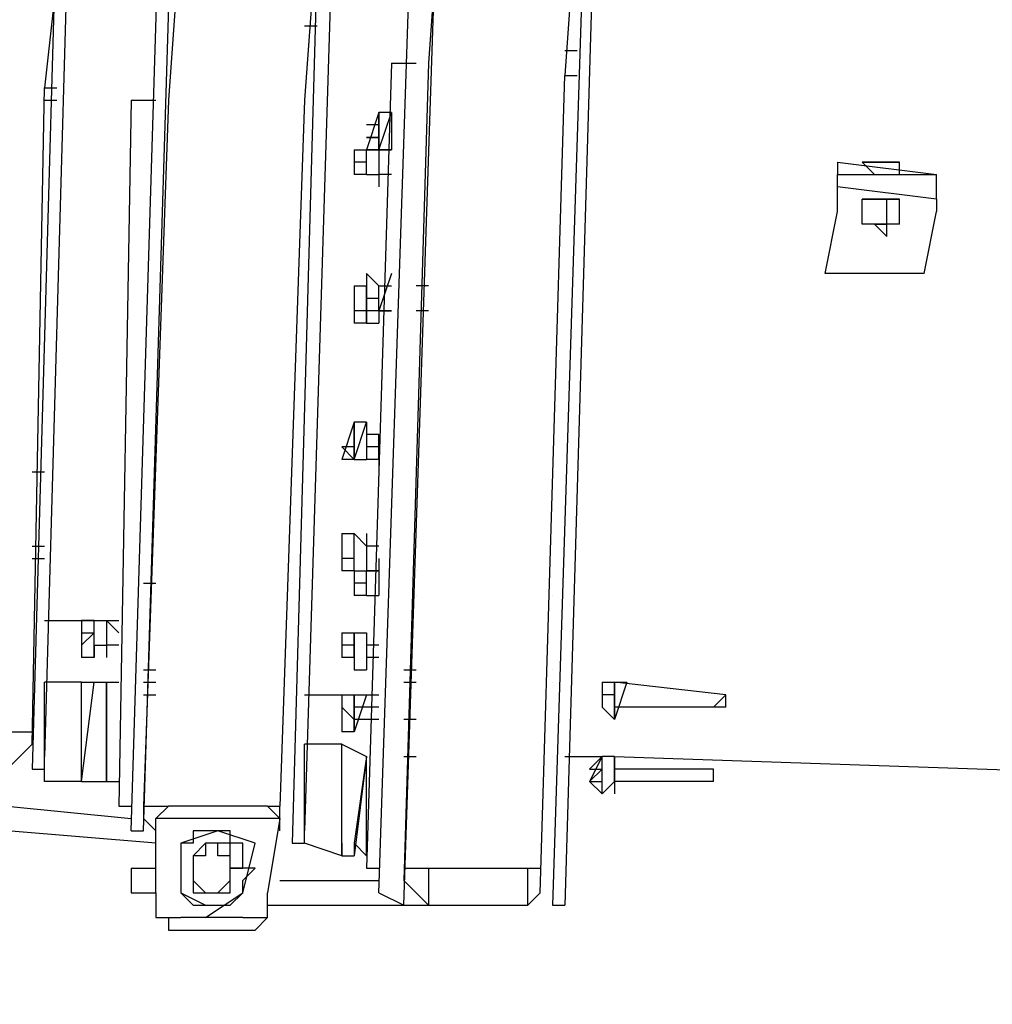
# Model space of a CAD drawing. Units: millimetres. Extents: x 0 to 104490, y 0 to 82403.
# Drawn here: x 40182 to 40580, y 37710 to 38113 of the extents above; entities that cross this region are included whole.
import ezdxf

# ---------------------------------------------------------------- set-up
doc = ezdxf.new("R2010")
doc.units = ezdxf.units.MM
doc.layers.add('P', color=250, linetype='Continuous')

msp = doc.modelspace()

# ---------------------------------------------------------------- linework, layer by layer
at = {"layer": 'P', "color": 0, "linetype": 'Continuous'}
for points in [[(40430.77, 38698.5), (40400.37, 37750.99)], [(40228.1, 37781.39), (40253.43, 38607.3)], [(40233.16, 37781.39), (40258.5, 38607.3)], [(40329.43, 37756.05), (40354.77, 38516.09)], [(40339.57, 37750.99), (40364.9, 38516.09)], [(40314.23, 38495.83), (40293.97, 37776.32)], [(40314.23, 38272.88), (40299.03, 37781.39)], [(40420.64, 38267.81), (40405.44, 37750.99)], [(40202.76, 38166.48), (40192.63, 37811.79)], [(40354.77, 38166.48), (40349.7, 38095.54)], [(40197.69, 38161.41), (40187.56, 37806.72)], [(40410.5, 38161.41), (40405.44, 38090.47)], [(40248.36, 38151.27), (40243.3, 38080.34)], [(40304.1, 38151.27), (40299.03, 38080.34)], [(40197.69, 38131.01), (40192.63, 38085.4)], [(40243.3, 38110.74), (40243.3, 38110.74)], [(40299.03, 38110.74), (40304.1, 38110.74)], [(40197.69, 38105.67), (40197.69, 38105.67)], [(40349.7, 38100.61), (40349.7, 38100.61)], [(40405.44, 38100.61), (40410.5, 38100.61)], [(40334.5, 38095.54), (40324.37, 37766.19)], [(40334.5, 38095.54), (40344.63, 38095.54)], [(40349.7, 38095.54), (40339.57, 37761.12)], [(40349.7, 38095.54), (40349.7, 38095.54)], [(40395.3, 37756.05), (40405.44, 38090.47)], [(40405.44, 38090.47), (40410.5, 38090.47)], [(40187.56, 37816.86), (40192.63, 38085.4)], [(40192.63, 38085.4), (40197.69, 38085.4)], [(40192.63, 38080.34), (40197.69, 38080.34)], [(40228.1, 38080.34), (40223.03, 37791.52)], [(40228.1, 38080.34), (40238.23, 38080.34)], [(40243.3, 38080.34), (40233.16, 37791.52)], [(40299.03, 38080.34), (40288.9, 37791.52)], [(40329.43, 38075.27), (40324.37, 38060.07)], [(40329.43, 38075.27), (40329.43, 38075.27), (40329.43, 38070.2)], [(40334.5, 38075.27), (40329.43, 38075.27)], [(40329.43, 38075.27), (40329.43, 38075.27)], [(40329.43, 38060.07), (40334.5, 38075.27)], [(40329.43, 38060.07), (40329.43, 38075.27)], [(40334.5, 38075.27), (40334.5, 38075.27)], [(40334.5, 38075.27), (40334.5, 38075.27)], [(40334.5, 38075.27), (40334.5, 38060.07)], [(40329.43, 38070.2), (40329.43, 38065.14), (40324.37, 38065.14)], [(40329.43, 38070.2), (40324.37, 38070.2)], [(40329.43, 38070.2), (40329.43, 38070.2), (40329.43, 38070.2)], [(40349.7, 38070.2), (40349.7, 38070.2)], [(40324.37, 38065.14), (40329.43, 38065.14), (40329.43, 38060.07)], [(40349.7, 38065.14), (40349.7, 38065.14)], [(40319.3, 38060.07), (40319.3, 38060.07), (40319.3, 38060.07)], [(40319.3, 38060.07), (40319.3, 38055), (40319.3, 38055)], [(40319.3, 38060.07), (40324.37, 38060.07)], [(40319.3, 38060.07), (40319.3, 38049.94)], [(40324.37, 38060.07), (40324.37, 38060.07)], [(40329.43, 38060.07), (40324.37, 38060.07)], [(40324.37, 38060.07), (40329.43, 38060.07)], [(40324.37, 38049.94), (40324.37, 38060.07)], [(40324.37, 38049.94), (40324.37, 38060.07)], [(40329.43, 38060.07), (40334.5, 38060.07), (40334.5, 38060.07)], [(40329.43, 38060.07), (40329.43, 38060.07)], [(40334.5, 38060.07), (40329.43, 38060.07)], [(40329.43, 38060.07), (40329.43, 38044.87)], [(40329.43, 38060.07), (40329.43, 38044.87)], [(40334.5, 38060.07), (40334.5, 38060.07)], [(40334.5, 38060.07), (40334.5, 38060.07)], [(40319.3, 38055), (40319.3, 38055), (40319.3, 38049.94)], [(40324.37, 38055), (40319.3, 38055)], [(40516.91, 38055), (40516.91, 38049.94)], [(40516.91, 38055), (40557.45, 38049.94)], [(40532.11, 38055), (40532.11, 38055), (40527.04, 38055)], [(40527.04, 38055), (40527.04, 38055)], [(40532.11, 38049.94), (40527.04, 38055)], [(40542.24, 38055), (40527.04, 38055)], [(40527.04, 38055), (40542.24, 38055)], [(40537.18, 38055), (40532.11, 38055), (40532.11, 38055)], [(40542.24, 38055), (40542.24, 38055), (40537.18, 38055)], [(40537.18, 38055), (40537.18, 38055), (40537.18, 38055)], [(40537.18, 38055), (40537.18, 38055)], [(40542.24, 38049.94), (40542.24, 38055)], [(40542.24, 38055), (40542.24, 38055)], [(40319.3, 38049.94), (40319.3, 38049.94), (40319.3, 38049.94)], [(40324.37, 38049.94), (40319.3, 38049.94)], [(40324.37, 38049.94), (40324.37, 38049.94), (40329.43, 38049.94)], [(40324.37, 38049.94), (40329.43, 38049.94)], [(40324.37, 38049.94), (40324.37, 38049.94)], [(40334.5, 38049.94), (40329.43, 38049.94)], [(40516.91, 38044.87), (40516.91, 38049.94)], [(40516.91, 38049.94), (40557.45, 38049.94)], [(40557.45, 38039.8), (40557.45, 38049.94)], [(40557.45, 38049.94), (40557.45, 38049.94)], [(40329.43, 38044.87), (40329.43, 38044.87)], [(40516.91, 38034.74), (40516.91, 38044.87)], [(40557.45, 38039.8), (40516.91, 38044.87)], [(40527.04, 38039.8), (40532.11, 38039.8), (40532.11, 38039.8)], [(40527.04, 38039.8), (40527.04, 38039.8)], [(40527.04, 38029.67), (40527.04, 38039.8)], [(40527.04, 38039.8), (40527.04, 38039.8)], [(40542.24, 38039.8), (40527.04, 38039.8)], [(40527.04, 38039.8), (40542.24, 38039.8)], [(40532.11, 38039.8), (40532.11, 38039.8), (40537.18, 38039.8)], [(40537.18, 38039.8), (40537.18, 38039.8), (40537.18, 38039.8)], [(40537.18, 38039.8), (40537.18, 38039.8), (40542.24, 38039.8)], [(40537.18, 38029.67), (40537.18, 38039.8)], [(40542.24, 38039.8), (40542.24, 38039.8), (40542.24, 38039.8)], [(40542.24, 38039.8), (40542.24, 38039.8)], [(40542.24, 38039.8), (40542.24, 38039.8)], [(40542.24, 38029.67), (40542.24, 38039.8)], [(40557.45, 38039.8), (40557.45, 38034.74)], [(40511.84, 38009.4), (40516.91, 38034.74)], [(40552.38, 38009.4), (40557.45, 38034.74)], [(40532.11, 38029.67), (40532.11, 38029.67), (40527.04, 38029.67)], [(40542.24, 38029.67), (40527.04, 38029.67)], [(40537.18, 38029.67), (40532.11, 38029.67), (40532.11, 38029.67)], [(40532.11, 38029.67), (40532.11, 38029.67)], [(40532.11, 38029.67), (40532.11, 38029.67)], [(40532.11, 38029.67), (40537.18, 38029.67)], [(40532.11, 38029.67), (40537.18, 38024.6)], [(40542.24, 38029.67), (40537.18, 38029.67), (40537.18, 38029.67)], [(40537.18, 38029.67), (40537.18, 38029.67), (40537.18, 38029.67)], [(40537.18, 38024.6), (40537.18, 38029.67)], [(40537.18, 38029.67), (40537.18, 38029.67)], [(40324.37, 38009.4), (40324.37, 38004.33), (40324.37, 38004.33)], [(40324.37, 38009.4), (40329.43, 38004.33)], [(40324.37, 38009.4), (40324.37, 37994.2)], [(40334.5, 38009.4), (40329.43, 37994.2)], [(40334.5, 38009.4), (40334.5, 38009.4)], [(40552.38, 38009.4), (40511.84, 38009.4)], [(40319.3, 38004.33), (40319.3, 37999.27), (40319.3, 37999.27)], [(40319.3, 38004.33), (40324.37, 38004.33)], [(40319.3, 38004.33), (40319.3, 37989.13)], [(40324.37, 38004.33), (40324.37, 38004.33), (40324.37, 37999.27)], [(40324.37, 38004.33), (40324.37, 38004.33)], [(40324.37, 38004.33), (40324.37, 38004.33)], [(40324.37, 37989.13), (40324.37, 38004.33)], [(40324.37, 37989.13), (40324.37, 38004.33)], [(40329.43, 38004.33), (40329.43, 38004.33)], [(40329.43, 38004.33), (40334.5, 38004.33)], [(40329.43, 37994.2), (40329.43, 38004.33)], [(40329.43, 37994.2), (40329.43, 38004.33)], [(40349.7, 38004.33), (40344.63, 38004.33)], [(40319.3, 37999.27), (40319.3, 37999.27), (40319.3, 37994.2)], [(40324.37, 37999.27), (40324.37, 37999.27), (40324.37, 37999.27)], [(40324.37, 37999.27), (40324.37, 37994.2), (40324.37, 37994.2)], [(40329.43, 37999.27), (40324.37, 37999.27)], [(40319.3, 37994.2), (40319.3, 37994.2), (40319.3, 37994.2)], [(40319.3, 37994.2), (40319.3, 37989.13), (40319.3, 37989.13)], [(40324.37, 37994.2), (40319.3, 37994.2)], [(40329.43, 37994.2), (40324.37, 37994.2)], [(40324.37, 37994.2), (40324.37, 37989.13)], [(40329.43, 37994.2), (40329.43, 37994.2), (40329.43, 37994.2)], [(40329.43, 37994.2), (40329.43, 37994.2)], [(40329.43, 37994.2), (40329.43, 37994.2)], [(40329.43, 37994.2), (40334.5, 37994.2)], [(40334.5, 37994.2), (40329.43, 37994.2)], [(40329.43, 37994.2), (40329.43, 37989.13)], [(40349.7, 37994.2), (40344.63, 37994.2)], [(40324.37, 37989.13), (40319.3, 37989.13)], [(40324.37, 37989.13), (40324.37, 37989.13), (40324.37, 37989.13)], [(40324.37, 37989.13), (40324.37, 37989.13)], [(40324.37, 37989.13), (40324.37, 37989.13)], [(40324.37, 37989.13), (40329.43, 37989.13)], [(40319.3, 37948.6), (40314.23, 37933.4)], [(40319.3, 37948.6), (40319.3, 37948.6), (40319.3, 37943.53)], [(40324.37, 37948.6), (40319.3, 37948.6)], [(40319.3, 37948.6), (40319.3, 37948.6)], [(40319.3, 37933.4), (40324.37, 37948.6)], [(40319.3, 37933.4), (40319.3, 37948.6)], [(40324.37, 37948.6), (40324.37, 37948.6)], [(40324.37, 37948.6), (40324.37, 37948.6)], [(40324.37, 37948.6), (40324.37, 37943.53)], [(40324.37, 37948.6), (40324.37, 37943.53)], [(40319.3, 37943.53), (40319.3, 37938.46), (40314.23, 37938.46)], [(40319.3, 37943.53), (40319.3, 37943.53), (40319.3, 37943.53)], [(40319.3, 37943.53), (40319.3, 37943.53)], [(40324.37, 37943.53), (40324.37, 37943.53), (40324.37, 37943.53)], [(40324.37, 37943.53), (40324.37, 37938.46), (40324.37, 37938.46)], [(40329.43, 37943.53), (40324.37, 37943.53)], [(40324.37, 37943.53), (40324.37, 37943.53)], [(40324.37, 37943.53), (40324.37, 37933.4)], [(40329.43, 37943.53), (40329.43, 37943.53)], [(40329.43, 37943.53), (40329.43, 37943.53)], [(40329.43, 37943.53), (40329.43, 37943.53)], [(40329.43, 37943.53), (40329.43, 37928.33)], [(40329.43, 37933.4), (40329.43, 37943.53)], [(40329.43, 37933.4), (40329.43, 37943.53)], [(40344.63, 37943.53), (40344.63, 37943.53)], [(40314.23, 37938.46), (40314.23, 37938.46), (40319.3, 37933.4)], [(40319.3, 37938.46), (40319.3, 37933.4)], [(40324.37, 37938.46), (40324.37, 37938.46), (40324.37, 37933.4)], [(40329.43, 37938.46), (40324.37, 37938.46)], [(40319.3, 37933.4), (40314.23, 37933.4)], [(40319.3, 37933.4), (40324.37, 37933.4)], [(40324.37, 37933.4), (40324.37, 37933.4), (40324.37, 37933.4)], [(40329.43, 37933.4), (40324.37, 37933.4)], [(40329.43, 37933.4), (40329.43, 37933.4), (40329.43, 37933.4)], [(40329.43, 37933.4), (40329.43, 37933.4)], [(40329.43, 37933.4), (40329.43, 37933.4)], [(40344.63, 37933.4), (40344.63, 37933.4)], [(40187.56, 37928.33), (40192.63, 37928.33)], [(40329.43, 37928.33), (40329.43, 37928.33)], [(40314.23, 37903), (40314.23, 37897.93), (40314.23, 37897.93)], [(40314.23, 37903), (40319.3, 37903)], [(40314.23, 37903), (40314.23, 37887.79)], [(40319.3, 37897.93), (40319.3, 37903)], [(40319.3, 37903), (40324.37, 37897.93)], [(40319.3, 37887.79), (40319.3, 37903)], [(40319.3, 37887.79), (40319.3, 37903)], [(40324.37, 37903), (40324.37, 37903)], [(40324.37, 37903), (40324.37, 37887.79)], [(40324.37, 37903), (40324.37, 37887.79)], [(40187.56, 37897.93), (40192.63, 37897.93)], [(40314.23, 37897.93), (40314.23, 37897.93), (40314.23, 37892.86)], [(40329.43, 37897.93), (40324.37, 37897.93)], [(40187.56, 37892.86), (40192.63, 37892.86)], [(40314.23, 37892.86), (40314.23, 37892.86), (40314.23, 37892.86)], [(40314.23, 37892.86), (40314.23, 37887.79), (40314.23, 37887.79)], [(40319.3, 37892.86), (40314.23, 37892.86)], [(40329.43, 37892.86), (40329.43, 37892.86)], [(40329.43, 37892.86), (40329.43, 37877.66)], [(40319.3, 37887.79), (40314.23, 37887.79)], [(40319.3, 37887.79), (40319.3, 37887.79)], [(40319.3, 37887.79), (40319.3, 37887.79), (40319.3, 37887.79)], [(40319.3, 37887.79), (40319.3, 37882.73), (40319.3, 37882.73)], [(40319.3, 37887.79), (40319.3, 37887.79)], [(40319.3, 37887.79), (40324.37, 37887.79)], [(40319.3, 37887.79), (40319.3, 37877.66)], [(40324.37, 37887.79), (40324.37, 37887.79)], [(40329.43, 37887.79), (40324.37, 37887.79)], [(40324.37, 37887.79), (40329.43, 37887.79)], [(40324.37, 37877.66), (40324.37, 37887.79)], [(40324.37, 37877.66), (40324.37, 37887.79)], [(40344.63, 37887.79), (40344.63, 37887.79)], [(40233.16, 37882.73), (40238.23, 37882.73)], [(40293.97, 37882.73), (40293.97, 37882.73)], [(40319.3, 37882.73), (40319.3, 37882.73), (40319.3, 37877.66)], [(40324.37, 37882.73), (40319.3, 37882.73)], [(40319.3, 37877.66), (40319.3, 37877.66), (40319.3, 37877.66)], [(40324.37, 37877.66), (40319.3, 37877.66)], [(40324.37, 37877.66), (40329.43, 37877.66), (40329.43, 37877.66)], [(40324.37, 37877.66), (40324.37, 37877.66)], [(40329.43, 37877.66), (40329.43, 37877.66)], [(40329.43, 37877.66), (40329.43, 37877.66)], [(40344.63, 37877.66), (40344.63, 37877.66)], [(40400.37, 37877.66), (40400.37, 37877.66)], [(40187.56, 37867.53), (40187.56, 37867.53)], [(40192.63, 37867.53), (40207.83, 37867.53)], [(40212.89, 37867.53), (40207.83, 37867.53), (40207.83, 37862.46)], [(40207.83, 37867.53), (40212.89, 37867.53)], [(40207.83, 37867.53), (40207.83, 37852.33)], [(40212.89, 37867.53), (40212.89, 37867.53)], [(40212.89, 37867.53), (40217.96, 37867.53)], [(40212.89, 37857.39), (40212.89, 37867.53)], [(40212.89, 37852.33), (40212.89, 37867.53)], [(40217.96, 37867.53), (40217.96, 37867.53)], [(40217.96, 37867.53), (40223.03, 37867.53)], [(40223.03, 37862.46), (40217.96, 37867.53)], [(40217.96, 37867.53), (40217.96, 37852.33)], [(40217.96, 37867.53), (40217.96, 37852.33)], [(40212.89, 37862.46), (40207.83, 37857.39), (40207.83, 37857.39)], [(40207.83, 37862.46), (40207.83, 37862.46), (40212.89, 37862.46)], [(40212.89, 37862.46), (40212.89, 37862.46)], [(40314.23, 37862.46), (40314.23, 37862.46), (40314.23, 37857.39)], [(40314.23, 37862.46), (40319.3, 37862.46)], [(40314.23, 37862.46), (40314.23, 37852.33)], [(40319.3, 37862.46), (40319.3, 37862.46)], [(40319.3, 37862.46), (40324.37, 37862.46)], [(40319.3, 37862.46), (40319.3, 37862.46)], [(40319.3, 37862.46), (40319.3, 37847.26)], [(40319.3, 37852.33), (40319.3, 37862.46)], [(40319.3, 37852.33), (40319.3, 37862.46)], [(40324.37, 37862.46), (40324.37, 37847.26)], [(40207.83, 37857.39), (40207.83, 37857.39), (40207.83, 37852.33)], [(40212.89, 37857.39), (40217.96, 37857.39), (40217.96, 37857.39)], [(40212.89, 37857.39), (40212.89, 37852.33)], [(40217.96, 37857.39), (40217.96, 37852.33)], [(40223.03, 37857.39), (40217.96, 37857.39)], [(40314.23, 37857.39), (40314.23, 37852.33), (40314.23, 37852.33)], [(40314.23, 37857.39), (40314.23, 37857.39), (40314.23, 37857.39)], [(40319.3, 37857.39), (40314.23, 37857.39)], [(40329.43, 37857.39), (40324.37, 37857.39)], [(40212.89, 37852.33), (40207.83, 37852.33)], [(40217.96, 37852.33), (40217.96, 37852.33)], [(40314.23, 37852.33), (40314.23, 37852.33), (40314.23, 37852.33)], [(40319.3, 37852.33), (40314.23, 37852.33)], [(40319.3, 37852.33), (40319.3, 37852.33), (40319.3, 37852.33)], [(40319.3, 37852.33), (40319.3, 37852.33)], [(40319.3, 37852.33), (40319.3, 37852.33)], [(40329.43, 37852.33), (40324.37, 37852.33)], [(40233.16, 37847.26), (40238.23, 37847.26)], [(40293.97, 37847.26), (40293.97, 37847.26)], [(40319.3, 37847.26), (40324.37, 37847.26)], [(40339.57, 37847.26), (40344.63, 37847.26)], [(40400.37, 37847.26), (40400.37, 37847.26)], [(40192.63, 37842.19), (40192.63, 37842.19)], [(40207.83, 37842.19), (40192.63, 37842.19)], [(40192.63, 37801.66), (40192.63, 37842.19)], [(40207.83, 37842.19), (40212.89, 37842.19)], [(40207.83, 37842.19), (40207.83, 37842.19)], [(40207.83, 37801.66), (40212.89, 37842.19)], [(40207.83, 37801.66), (40207.83, 37842.19)], [(40207.83, 37801.66), (40207.83, 37842.19)], [(40212.89, 37842.19), (40217.96, 37842.19)], [(40217.96, 37842.19), (40217.96, 37842.19)], [(40217.96, 37842.19), (40217.96, 37842.19)], [(40217.96, 37842.19), (40223.03, 37842.19)], [(40217.96, 37801.66), (40217.96, 37842.19)], [(40217.96, 37842.19), (40217.96, 37801.66)], [(40217.96, 37842.19), (40217.96, 37801.66)], [(40233.16, 37842.19), (40238.23, 37842.19)], [(40293.97, 37842.19), (40293.97, 37842.19)], [(40339.57, 37842.19), (40344.63, 37842.19)], [(40400.37, 37842.19), (40400.37, 37842.19)], [(40420.64, 37842.19), (40420.64, 37842.19), (40420.64, 37837.13)], [(40420.64, 37842.19), (40420.64, 37832.06)], [(40420.64, 37842.19), (40425.71, 37842.19)], [(40430.77, 37842.19), (40425.71, 37826.99)], [(40425.71, 37842.19), (40425.71, 37826.99)], [(40425.71, 37832.06), (40425.71, 37842.19)], [(40425.71, 37826.99), (40425.71, 37842.19)], [(40425.71, 37842.19), (40425.71, 37842.19)], [(40425.71, 37842.19), (40430.77, 37842.19)], [(40425.71, 37842.19), (40425.71, 37842.19)], [(40471.31, 37837.13), (40425.71, 37842.19)], [(40233.16, 37837.13), (40238.23, 37837.13)], [(40293.97, 37837.13), (40293.97, 37837.13)], [(40299.03, 37837.13), (40319.3, 37837.13)], [(40314.23, 37837.13), (40314.23, 37832.06), (40314.23, 37832.06)], [(40314.23, 37837.13), (40319.3, 37837.13)], [(40314.23, 37837.13), (40314.23, 37821.92)], [(40319.3, 37837.13), (40319.3, 37837.13)], [(40319.3, 37837.13), (40324.37, 37837.13)], [(40319.3, 37837.13), (40319.3, 37837.13)], [(40324.37, 37837.13), (40319.3, 37821.92)], [(40319.3, 37837.13), (40319.3, 37821.92)], [(40319.3, 37821.92), (40319.3, 37837.13)], [(40319.3, 37821.92), (40319.3, 37837.13)], [(40324.37, 37837.13), (40329.43, 37837.13)], [(40420.64, 37837.13), (40420.64, 37832.06), (40420.64, 37832.06)], [(40420.64, 37837.13), (40420.64, 37837.13), (40420.64, 37837.13)], [(40425.71, 37837.13), (40420.64, 37837.13)], [(40466.24, 37832.06), (40471.31, 37837.13)], [(40471.31, 37832.06), (40471.31, 37837.13)], [(40471.31, 37837.13), (40471.31, 37837.13)], [(40314.23, 37832.06), (40314.23, 37826.99), (40314.23, 37826.99)], [(40314.23, 37832.06), (40314.23, 37832.06), (40314.23, 37832.06)], [(40319.3, 37826.99), (40314.23, 37832.06)], [(40329.43, 37832.06), (40319.3, 37832.06)], [(40420.64, 37832.06), (40420.64, 37832.06), (40420.64, 37832.06)], [(40425.71, 37826.99), (40420.64, 37832.06)], [(40425.71, 37832.06), (40425.71, 37832.06), (40425.71, 37832.06)], [(40425.71, 37832.06), (40425.71, 37832.06)], [(40425.71, 37832.06), (40425.71, 37826.99)], [(40466.24, 37832.06), (40425.71, 37832.06)], [(40471.31, 37832.06), (40466.24, 37832.06)], [(40233.16, 37826.99), (40233.16, 37826.99)], [(40314.23, 37826.99), (40314.23, 37826.99), (40314.23, 37821.92)], [(40329.43, 37826.99), (40319.3, 37826.99)], [(40344.63, 37826.99), (40339.57, 37826.99)], [(40425.71, 37826.99), (40425.71, 37826.99)], [(40126.76, 37821.92), (40187.56, 37821.92)], [(40319.3, 37821.92), (40314.23, 37821.92)], [(40319.3, 37821.92), (40319.3, 37821.92), (40319.3, 37821.92)], [(40319.3, 37821.92), (40319.3, 37821.92)], [(40319.3, 37821.92), (40319.3, 37821.92)], [(40319.3, 37821.92), (40319.3, 37821.92)], [(40187.56, 37816.86), (40177.43, 37806.72)], [(40233.16, 37816.86), (40233.16, 37816.86)], [(40299.03, 37811.79), (40299.03, 37816.86)], [(40314.23, 37816.86), (40299.03, 37816.86)], [(40299.03, 37776.32), (40299.03, 37816.86)], [(40314.23, 37811.79), (40314.23, 37816.86)], [(40314.23, 37811.79), (40314.23, 37816.86)], [(40314.23, 37816.86), (40324.37, 37811.79)], [(40314.23, 37771.26), (40314.23, 37816.86)], [(40314.23, 37771.26), (40314.23, 37816.86)], [(40192.63, 37801.66), (40192.63, 37811.79)], [(40314.23, 37776.32), (40314.23, 37811.79)], [(40324.37, 37811.79), (40319.3, 37776.32)], [(40324.37, 37811.79), (40319.3, 37771.26)], [(40324.37, 37811.79), (40324.37, 37811.79)], [(40324.37, 37811.79), (40324.37, 37811.79)], [(40324.37, 37811.79), (40324.37, 37811.79)], [(40324.37, 37771.26), (40324.37, 37811.79)], [(40339.57, 37811.79), (40344.63, 37811.79)], [(40400.37, 37811.79), (40400.37, 37811.79)], [(40405.44, 37811.79), (40420.64, 37811.79)], [(40420.64, 37811.79), (40420.64, 37811.79), (40415.57, 37806.72)], [(40420.64, 37811.79), (40415.57, 37801.66)], [(40420.64, 37796.59), (40420.64, 37811.79)], [(40425.71, 37811.79), (40420.64, 37811.79)], [(40420.64, 37811.79), (40420.64, 37811.79)], [(40425.71, 37811.79), (40425.71, 37796.59)], [(40425.71, 37811.79), (40425.71, 37796.59)], [(40425.71, 37801.66), (40425.71, 37811.79)], [(40425.71, 37811.79), (40425.71, 37811.79)], [(40425.71, 37811.79), (40425.71, 37811.79)], [(40425.71, 37811.79), (43405.06, 37710.45)], [(40187.56, 37806.72), (40192.63, 37806.72)], [(40420.64, 37806.72), (40415.57, 37801.66), (40415.57, 37801.66)], [(40415.57, 37806.72), (40420.64, 37806.72), (40420.64, 37806.72)], [(40420.64, 37806.72), (40420.64, 37806.72)], [(40466.24, 37806.72), (40425.71, 37806.72)], [(40466.24, 37801.66), (40466.24, 37806.72)], [(40466.24, 37801.66), (40466.24, 37806.72)], [(40466.24, 37806.72), (40466.24, 37806.72)], [(40192.63, 37801.66), (40192.63, 37801.66)], [(40207.83, 37801.66), (40192.63, 37801.66)], [(40207.83, 37801.66), (40207.83, 37801.66)], [(40207.83, 37801.66), (40207.83, 37801.66)], [(40207.83, 37801.66), (40217.96, 37801.66)], [(40217.96, 37801.66), (40217.96, 37801.66)], [(40217.96, 37801.66), (40217.96, 37801.66)], [(40217.96, 37801.66), (40223.03, 37801.66)], [(40415.57, 37801.66), (40415.57, 37801.66), (40420.64, 37801.66)], [(40420.64, 37796.59), (40415.57, 37801.66)], [(40425.71, 37801.66), (40420.64, 37796.59)], [(40425.71, 37801.66), (40425.71, 37801.66), (40425.71, 37801.66)], [(40425.71, 37801.66), (40425.71, 37801.66)], [(40466.24, 37801.66), (40425.71, 37801.66)], [(40466.24, 37801.66), (40466.24, 37801.66)], [(40339.57, 37796.59), (40339.57, 37796.59)], [(40425.71, 37796.59), (40425.71, 37796.59)], [(40177.43, 37791.52), (40228.1, 37786.46)], [(40223.03, 37791.52), (40228.1, 37791.52)], [(40233.16, 37791.52), (40243.3, 37791.52)], [(40233.16, 37791.52), (40233.16, 37786.46)], [(40243.3, 37791.52), (40238.23, 37786.46)], [(40283.83, 37791.52), (40243.3, 37791.52)], [(40243.3, 37791.52), (40243.3, 37791.52)], [(40283.83, 37791.52), (40288.9, 37786.46)], [(40283.83, 37791.52), (40288.9, 37791.52)], [(40283.83, 37791.52), (40283.83, 37791.52)], [(40288.9, 37781.39), (40288.9, 37791.52)], [(40238.23, 37781.39), (40233.16, 37786.46)], [(40233.16, 37786.46), (40233.16, 37786.46)], [(40288.9, 37786.46), (40238.23, 37786.46)], [(40238.23, 37756.05), (40238.23, 37786.46)], [(40288.9, 37786.46), (40283.83, 37756.05)], [(40339.57, 37786.46), (40339.57, 37786.46)], [(40238.23, 37776.32), (40177.43, 37781.39)], [(40228.1, 37781.39), (40233.16, 37781.39)], [(40278.76, 37766.19), (40273.7, 37766.19), (40273.7, 37771.26), (40273.7, 37771.26), (40273.7, 37776.32), (40273.7, 37776.32), (40268.63, 37776.32), (40268.63, 37781.39), (40263.56, 37781.39), (40263.56, 37781.39), (40263.56, 37781.39), (40258.5, 37781.39), (40258.5, 37781.39), (40253.43, 37781.39), (40253.43, 37776.32), (40248.36, 37776.32), (40248.36, 37776.32), (40248.36, 37771.26), (40248.36, 37771.26), (40248.36, 37766.19), (40248.36, 37766.19), (40248.36, 37761.12), (40248.36, 37761.12), (40248.36, 37756.05), (40248.36, 37756.05), (40248.36, 37756.05), (40253.43, 37750.99), (40253.43, 37750.99), (40258.5, 37750.99), (40258.5, 37750.99), (40263.56, 37750.99), (40263.56, 37750.99), (40263.56, 37750.99), (40268.63, 37750.99), (40268.63, 37750.99), (40273.7, 37756.05), (40273.7, 37756.05), (40273.7, 37756.05), (40273.7, 37761.12), (40273.7, 37761.12), (40278.76, 37766.19)], [(40263.56, 37781.39), (40248.36, 37776.32)], [(40278.76, 37776.32), (40263.56, 37781.39)], [(40288.9, 37781.39), (40288.9, 37781.39)], [(40299.03, 37776.32), (40299.03, 37781.39)], [(40248.36, 37776.32), (40248.36, 37756.05)], [(40268.63, 37766.19), (40268.63, 37766.19), (40268.63, 37766.19), (40268.63, 37771.26), (40268.63, 37771.26), (40263.56, 37771.26), (40263.56, 37771.26), (40263.56, 37776.32), (40263.56, 37776.32), (40258.5, 37776.32), (40258.5, 37771.26), (40258.5, 37771.26), (40253.43, 37771.26), (40253.43, 37771.26), (40253.43, 37766.19), (40253.43, 37766.19), (40253.43, 37766.19), (40253.43, 37766.19), (40253.43, 37761.12), (40253.43, 37761.12), (40253.43, 37761.12), (40258.5, 37756.05), (40258.5, 37756.05), (40258.5, 37756.05), (40263.56, 37756.05), (40263.56, 37756.05), (40263.56, 37756.05), (40263.56, 37756.05), (40268.63, 37761.12), (40268.63, 37761.12), (40268.63, 37761.12), (40268.63, 37766.19), (40268.63, 37766.19)], [(40273.7, 37766.19), (40268.63, 37766.19), (40268.63, 37771.26), (40268.63, 37771.26), (40268.63, 37771.26), (40268.63, 37776.32), (40263.56, 37776.32), (40263.56, 37776.32), (40263.56, 37776.32), (40258.5, 37776.32), (40258.5, 37776.32), (40258.5, 37776.32), (40253.43, 37771.26), (40253.43, 37771.26), (40253.43, 37771.26), (40253.43, 37766.19), (40253.43, 37766.19), (40253.43, 37766.19), (40253.43, 37761.12), (40253.43, 37761.12), (40253.43, 37756.05), (40258.5, 37756.05), (40258.5, 37756.05), (40258.5, 37756.05), (40263.56, 37756.05), (40263.56, 37756.05), (40263.56, 37756.05), (40268.63, 37756.05), (40268.63, 37756.05), (40268.63, 37761.12), (40268.63, 37761.12), (40268.63, 37766.19), (40273.7, 37766.19)], [(40273.7, 37756.05), (40278.76, 37776.32)], [(40293.97, 37776.32), (40299.03, 37776.32)], [(40299.03, 37776.32), (40299.03, 37776.32)], [(40314.23, 37771.26), (40299.03, 37776.32)], [(40314.23, 37776.32), (40314.23, 37771.26)], [(40314.23, 37776.32), (40314.23, 37771.26)], [(40319.3, 37776.32), (40319.3, 37771.26)], [(40319.3, 37776.32), (40324.37, 37771.26)], [(40314.23, 37771.26), (40319.3, 37771.26)], [(40324.37, 37771.26), (40324.37, 37771.26)], [(40228.1, 37766.19), (40228.1, 37756.05)], [(40228.1, 37766.19), (40238.23, 37766.19)], [(40324.37, 37766.19), (40329.43, 37766.19)], [(40339.57, 37766.19), (40395.3, 37766.19)], [(40349.7, 37766.19), (40349.7, 37750.99)], [(40390.24, 37750.99), (40390.24, 37766.19)], [(40288.9, 37761.12), (40329.43, 37761.12)], [(40349.7, 37750.99), (40339.57, 37761.12)], [(40339.57, 37761.12), (40339.57, 37761.12)], [(40228.1, 37756.05), (40238.23, 37756.05)], [(40238.23, 37756.05), (40238.23, 37756.05), (40238.23, 37750.99), (40238.23, 37750.99), (40238.23, 37750.99), (40238.23, 37745.92), (40238.23, 37745.92), (40243.3, 37745.92), (40243.3, 37745.92), (40248.36, 37745.92)], [(40238.23, 37756.05), (40238.23, 37750.99), (40238.23, 37750.99), (40238.23, 37750.99), (40238.23, 37745.92), (40238.23, 37745.92), (40238.23, 37745.92), (40243.3, 37745.92), (40243.3, 37740.85), (40248.36, 37740.85)], [(40238.23, 37756.05), (40238.23, 37756.05)], [(40248.36, 37756.05), (40258.5, 37750.99)], [(40258.5, 37745.92), (40273.7, 37756.05)], [(40273.7, 37745.92), (40278.76, 37745.92), (40278.76, 37745.92), (40278.76, 37745.92), (40283.83, 37745.92), (40283.83, 37745.92), (40283.83, 37750.99), (40283.83, 37750.99), (40283.83, 37750.99), (40283.83, 37756.05)], [(40329.43, 37756.05), (40339.57, 37750.99)], [(40395.3, 37756.05), (40390.24, 37750.99)], [(40273.7, 37740.85), (40278.76, 37740.85), (40278.76, 37740.85), (40278.76, 37740.85), (40283.83, 37745.92), (40283.83, 37745.92), (40283.83, 37745.92), (40283.83, 37745.92), (40283.83, 37750.99), (40283.83, 37750.99)], [(40283.83, 37750.99), (40283.83, 37750.99)], [(40283.83, 37750.99), (40390.24, 37750.99)], [(40400.37, 37750.99), (40405.44, 37750.99)], [(40273.7, 37745.92), (40248.36, 37745.92)], [(40248.36, 37740.85), (40273.7, 37740.85)]]:
    msp.add_lwpolyline(points, dxfattribs=at)

doc.saveas('drawing.dxf')
